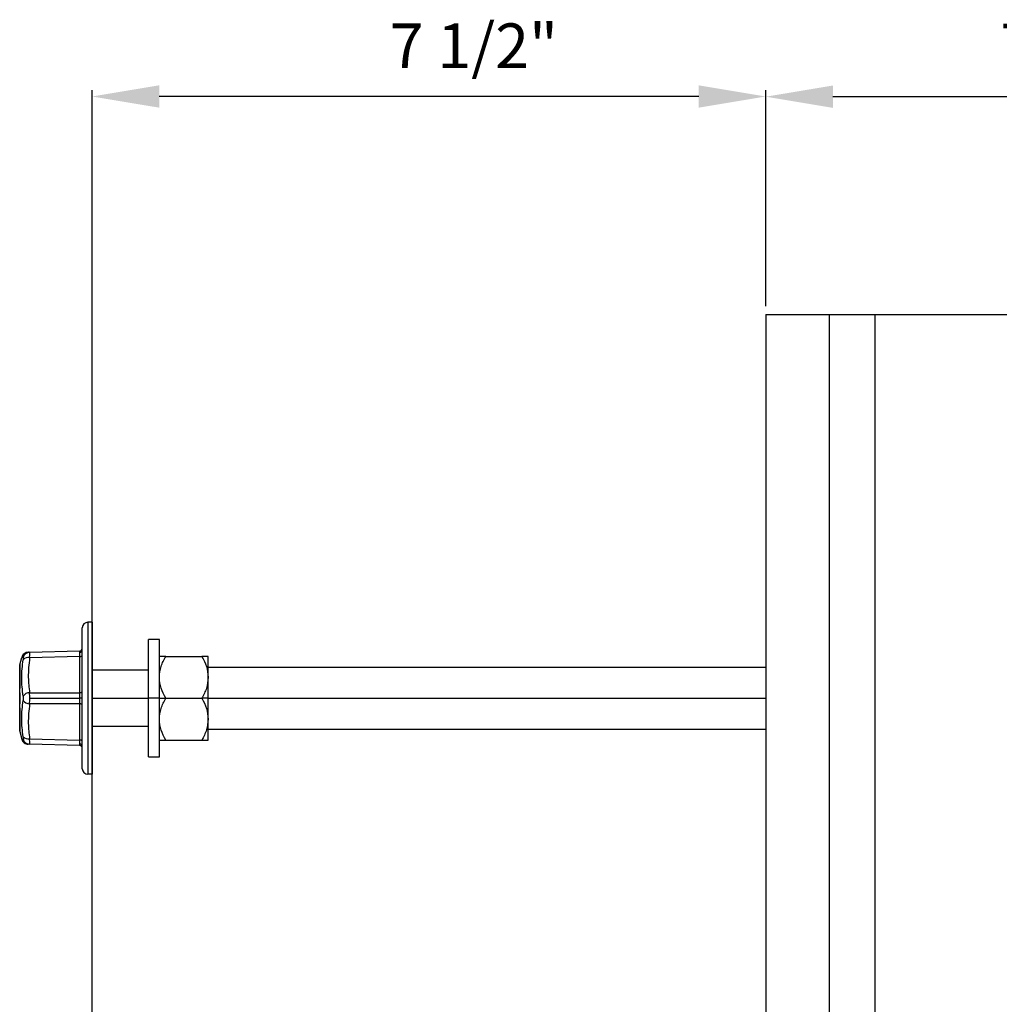
# Model space of a CAD drawing. Units: inches. Extents: x 5080.4 to 5147.5, y -3992.2 to -3937.5.
# Drawn here: x 5081.8 to 5092.7, y -3979.4 to -3968.4 of the extents above; entities that cross this region are included whole.
import ezdxf

# ---------------------------------------------------------------- set-up
doc = ezdxf.new("R2010")
doc.units = ezdxf.units.IN
doc.header["$MEASUREMENT"] = 0
doc.layers.add('A-DETL-MBND', color=160, linetype='Continuous', lineweight=9)
doc.styles.add('Arial', font='arial.ttf', dxfattribs={"height": 0.5})
doc.dimstyles.new('Default_linear_style', dxfattribs={"dimscale": 12, "dimtxt": 0.5, "dimasz": 2, "dimexe": 0.023438, "dimexo": 0.03125, "dimgap": 0.0625, "dimtad": 1, "dimdec": 4, "dimrnd": 0.0625, "dimzin": 0, "dimdsep": 46, "dimlunit": 5, "dimtxsty": 'Arial', "dimcen": 0.09, "dimazin": 0, "dimtfac": 0.5, "dimtdec": 4, "dimtix": 1, "dimtmove": 0, "dimatfit": 3, "dimfxl": 1, "dimtvp": 1, "dimtfill": 1, "dimfrac": 2, "dimtolj": 1, "dimtzin": 0, "dimarcsym": 2})

# ---------------------------------------------------------------- blocks, each defined once
blk = doc.blocks.new('*D266')
at = {"layer": 'A-DETL-MBND', "color": 0, "lineweight": -2, "transparency": 16777216}
for p, q in [((5090.1, -3971.569), (5090.1, -3969.157)), ((5097.326, -3981.377), (5097.326, -3969.157)), ((5096.576, -3969.227), (5090.85, -3969.227))]:
    blk.add_line(p, q, dxfattribs=at)
at = {"layer": 'A-DETL-MBND', "color": 0, "transparency": 16777216}
for points in [[(5090.85, -3969.102), (5090.85, -3969.352), (5090.1, -3969.227)], [(5096.576, -3969.102), (5096.576, -3969.352), (5097.326, -3969.227)]]:
    blk.add_solid(points, dxfattribs=at)
at = {"layer": 'Defpoints', "color": 0, "transparency": 16777216}
for p in [(5090.1, -3969.227), (5090.1, -3971.663), (5097.326, -3981.47)]:
    blk.add_point(p, dxfattribs=at)
at = {"layer": 'A-DETL-MBND', "color": 0, "transparency": 16777216, "insert": (5093.662, -3968.41), "char_height": 0.5, "attachment_point": 2, "style": 'Arial'}
blk.add_mtext('\\A1;7 1/4"', dxfattribs=at)
blk = doc.blocks.new('*D267')
at = {"layer": 'A-DETL-MBND', "color": 0, "lineweight": -2, "transparency": 16777216}
for p, q in [((5082.57, -3981.109), (5082.57, -3969.155)), ((5090.1, -3971.569), (5090.1, -3969.155)), ((5089.35, -3969.225), (5083.32, -3969.225))]:
    blk.add_line(p, q, dxfattribs=at)
at = {"layer": 'A-DETL-MBND', "color": 0, "transparency": 16777216}
for points in [[(5083.32, -3969.1), (5083.32, -3969.35), (5082.57, -3969.225)], [(5089.35, -3969.1), (5089.35, -3969.35), (5090.1, -3969.225)]]:
    blk.add_solid(points, dxfattribs=at)
at = {"layer": 'Defpoints', "color": 0, "transparency": 16777216}
for p in [(5082.57, -3969.225), (5090.1, -3971.663), (5082.57, -3981.203)]:
    blk.add_point(p, dxfattribs=at)
at = {"layer": 'A-DETL-MBND', "color": 0, "transparency": 16777216, "insert": (5086.837, -3968.408), "char_height": 0.5, "attachment_point": 2, "style": 'Arial'}
blk.add_mtext('\\A1;7 1/2"', dxfattribs=at)

msp = doc.modelspace()

# ---------------------------------------------------------------- linework, layer by layer
at = {"color": 7, "linetype": 'Continuous', "lineweight": 25}
for p, q in [((5090.10021, -3971.66292), (5090.81021, -3971.66292)), ((5090.10021, -3971.66292), (5090.10021, -3981.28292)), ((5090.81021, -3971.66292), (5090.81021, -3981.28292)), ((5090.81021, -3971.66292), (5091.32021, -3971.66292)), ((5091.32021, -3971.66292), (5091.32021, -3989.71292)), ((5091.32021, -3971.66292), (5092.85021, -3971.66292)), ((5082.52271, -3975.10292), (5082.52271, -3976.80292)), ((5082.57021, -3975.10292), (5082.52271, -3975.10292)), ((5082.57021, -3975.10292), (5082.57021, -3976.80292)), ((5082.46021, -3976.74042), (5082.46021, -3975.16542)), ((5083.32121, -3975.29667), (5083.20021, -3975.29667)), ((5083.20021, -3975.95292), (5083.20021, -3975.29667)), ((5083.32121, -3975.95292), (5083.32121, -3975.29667)), ((5081.87111, -3975.43835), (5082.431, -3975.42369)), ((5081.76074, -3975.57993), (5081.7831, -3975.49652)), ((5081.79781, -3975.49837), (5081.7831, -3975.49652)), ((5082.431, -3975.48616), (5081.87111, -3975.50083)), ((5082.431, -3975.89044), (5082.431, -3975.48616)), ((5083.39373, -3975.48417), (5083.79557, -3975.48417)), ((5083.86809, -3975.71855), (5083.86809, -3975.48417)), ((5081.76021, -3975.84294), (5081.76021, -3975.58398)), ((5081.76074, -3975.57993), (5081.76074, -3975.84173)), ((5083.20021, -3975.64042), (5082.57021, -3975.64042)), ((5090.10021, -3975.60792), (5083.86809, -3975.60792)), ((5083.86809, -3975.95292), (5083.86809, -3975.71855)), ((5081.76021, -3975.95251), (5081.76021, -3975.92157)), ((5081.76021, -3975.98185), (5081.76021, -3975.95251)), ((5081.87111, -3975.89044), (5082.431, -3975.89044)), ((5081.87235, -3975.95292), (5082.43112, -3975.95292)), ((5082.46021, -3975.95292), (5082.43112, -3975.95292)), ((5083.32121, -3975.95292), (5083.20021, -3975.95292)), ((5083.20021, -3976.60917), (5083.20021, -3975.95292)), ((5083.32121, -3976.60917), (5083.32121, -3975.95292)), ((5083.32121, -3975.95292), (5083.39373, -3975.95292)), ((5083.39373, -3975.95292), (5083.79557, -3975.95292)), ((5083.86809, -3975.95292), (5083.79557, -3975.95292)), ((5083.86809, -3976.1873), (5083.86809, -3975.95292)), ((5081.76021, -3976.32186), (5081.76021, -3976.06291)), ((5081.76074, -3976.06411), (5081.76074, -3976.32591)), ((5082.431, -3976.0154), (5081.87111, -3976.0154)), ((5082.431, -3976.41968), (5082.431, -3976.0154)), ((5083.86809, -3976.42167), (5083.86809, -3976.1873)), ((5082.57021, -3976.26542), (5083.20021, -3976.26542)), ((5083.86809, -3976.29792), (5090.10021, -3976.29792)), ((5081.76074, -3976.32591), (5081.7831, -3976.40932)), ((5081.7831, -3976.40932), (5081.79781, -3976.40747)), ((5081.87111, -3976.40502), (5082.431, -3976.41968)), ((5083.39373, -3976.42167), (5083.79557, -3976.42167)), ((5081.87111, -3976.4675), (5081.85823, -3976.46716)), ((5082.431, -3976.48216), (5081.87111, -3976.4675)), ((5083.20021, -3976.60917), (5083.32121, -3976.60917)), ((5082.57021, -3976.80292), (5082.52271, -3976.80292))]:
    msp.add_line(p, q, dxfattribs=at)
at = {"color": 8, "linetype": 'Continuous', "lineweight": 25}
for p, q in [((5082.57021, -3975.95292), (5083.20021, -3975.95292)), ((5083.86809, -3975.95292), (5090.10021, -3975.95292))]:
    msp.add_line(p, q, dxfattribs=at)
at = {"color": 7, "linetype": 'Continuous', "lineweight": 25, "flags": 128}
for points in [[(5082.431, -3975.48616), (5082.43674, -3975.48581), (5082.44223, -3975.48491), (5082.44728, -3975.4835), (5082.4517, -3975.48164), (5082.45532, -3975.47938), (5082.458, -3975.47682), (5082.45965, -3975.47405), (5082.46021, -3975.47117)], [(5081.76074, -3975.84173), (5081.76026, -3975.84369), (5081.76027, -3975.84431)], [(5082.431, -3975.89044), (5082.43674, -3975.89009), (5082.44223, -3975.88919), (5082.44728, -3975.88778), (5082.4517, -3975.88591), (5082.45532, -3975.88366), (5082.458, -3975.8811), (5082.45965, -3975.87833), (5082.46021, -3975.87545)], [(5081.76074, -3976.06411), (5081.76026, -3976.06215), (5081.76027, -3976.06153)], [(5082.46021, -3976.03039), (5082.45965, -3976.02752), (5082.458, -3976.02475), (5082.45532, -3976.02218), (5082.4517, -3976.01993), (5082.44728, -3976.01806), (5082.44223, -3976.01665), (5082.43674, -3976.01575), (5082.431, -3976.0154)], [(5082.46021, -3976.43467), (5082.45965, -3976.43179), (5082.458, -3976.42902), (5082.45532, -3976.42646), (5082.4517, -3976.42421), (5082.44728, -3976.42234), (5082.44223, -3976.42093), (5082.43674, -3976.42003), (5082.431, -3976.41968)]]:
    msp.add_lwpolyline(points, dxfattribs=at)
at = {"color": 7, "linetype": 'Continuous', "lineweight": 25}
for centre, radius, start, end in [((5082.52271, -3975.16542), 0.0625, 90, 180), ((5082.43021, -3975.3937), 0.03, 271.5, 0), ((5082.43222, -3975.41238), 0.02807, 267.749175, 355.755481), ((5081.87334, -3975.51583), 0.07752, 91.645471, 166.98407), ((5081.85333, -3975.57467), 0.07596, 76.460846, 136.960743), ((5081.77584, -3975.58398), 0.01563, 165, 180), ((5081.76203, -3975.84302), 0.00182, 134.981048, 177.364126), ((5081.77584, -3975.84294), 0.01563, 180, 185.059279), ((5081.87306, -3975.98386), 0.09343, 91.191269, 143.640393), ((5081.87306, -3975.92199), 0.09343, 216.359607, 268.808731), ((5081.77584, -3976.06291), 0.01563, 174.940721, 180), ((5081.76203, -3976.06282), 0.00182, 182.635874, 225.018952), ((5081.77584, -3976.32186), 0.01563, 180, 195), ((5081.85333, -3976.33117), 0.07596, 223.039257, 283.539154), ((5081.87334, -3976.39001), 0.07752, 193.01593, 268.354529), ((5082.43021, -3976.51215), 0.03, 0, 88.5), ((5082.43222, -3976.49347), 0.02807, 4.244519, 92.250825), ((5082.52271, -3976.74042), 0.0625, 180, 270)]:
    msp.add_arc(centre, radius, start, end, dxfattribs=at)
for points, knots in [([(5082.43112, -3975.44042), (5082.43111, -3975.43563), (5082.4311, -3975.42592), (5082.43103, -3975.42444), (5082.431, -3975.42369)], [0, 0, 0, 0, 0.494143002, 1, 1, 1, 1]), ([(5081.8564, -3975.43873), (5081.84829, -3975.43968), (5081.83165, -3975.44163), (5081.80937, -3975.45446), (5081.79169, -3975.47314), (5081.78591, -3975.48886), (5081.7831, -3975.49652)], [0, 0, 0, 0, 0.243460148, 0.499999615, 0.756539271, 1, 1, 1, 1]), ([(5081.79781, -3975.92846), (5081.79045, -3975.86039), (5081.77574, -3975.72426), (5081.79045, -3975.58997), (5081.79781, -3975.52283)], [0, 0, 0, 0, 0.49999991, 1, 1, 1, 1]), ([(5081.79781, -3975.49837), (5081.79825, -3975.49874), (5081.79913, -3975.49948), (5081.79948, -3975.50467), (5081.79913, -3975.51235), (5081.79825, -3975.51934), (5081.79781, -3975.52283)], [0, 0, 0, 0, 0.250058712, 0.499827824, 0.749769053, 1, 1, 1, 1]), ([(5081.85823, -3975.43868), (5081.85762, -3975.4387), (5081.85269, -3975.43883), (5081.86251, -3975.43857), (5081.87111, -3975.43835)], [0, 0, 0, 0, 0.12299206, 1, 1, 1, 1]), ([(5081.87111, -3975.50083), (5081.86321, -3975.57371), (5081.84911, -3975.70386), (5081.86439, -3975.83343), (5081.87111, -3975.89044)], [0, 0, 0, 0, 0.55997057, 1, 1, 1, 1]), ([(5081.87111, -3975.50083), (5081.87147, -3975.4917), (5081.87216, -3975.47361), (5081.87244, -3975.45398), (5081.87216, -3975.44082), (5081.87147, -3975.43918), (5081.87111, -3975.43835)], [0, 0, 0, 0, 0.25244107, 0.500177, 0.74774492, 1, 1, 1, 1]), ([(5082.431, -3975.48616), (5082.43103, -3975.47693), (5082.4311, -3975.45868), (5082.43111, -3975.44646), (5082.43112, -3975.44042)], [0, 0, 0, 0, 0.505857, 1, 1, 1, 1]), ([(5083.32121, -3975.71855), (5083.3253, -3975.67782), (5083.33352, -3975.596), (5083.3736, -3975.52156), (5083.39373, -3975.48417)], [0, 0, 0, 0, 0.49779427, 1, 1, 1, 1]), ([(5083.39373, -3975.48417), (5083.37365, -3975.48417), (5083.33357, -3975.48417), (5083.32532, -3975.48417), (5083.32121, -3975.48417)], [0, 0, 0, 0, 0.50086374, 1, 1, 1, 1]), ([(5083.79557, -3975.48417), (5083.81558, -3975.52132), (5083.85567, -3975.59574), (5083.86394, -3975.67756), (5083.86809, -3975.71855)], [0, 0, 0, 0, 0.49907388, 1, 1, 1, 1]), ([(5083.86809, -3975.48417), (5083.86397, -3975.48417), (5083.85573, -3975.48417), (5083.81565, -3975.48417), (5083.79557, -3975.48417)], [0, 0, 0, 0, 0.49913626, 1, 1, 1, 1]), ([(5083.39373, -3975.95292), (5083.37372, -3975.91578), (5083.33362, -3975.84135), (5083.32535, -3975.75953), (5083.32121, -3975.71855)], [0, 0, 0, 0, 0.49907388, 1, 1, 1, 1]), ([(5083.86809, -3975.71855), (5083.864, -3975.75928), (5083.85578, -3975.84109), (5083.8157, -3975.91554), (5083.79557, -3975.95292)], [0, 0, 0, 0, 0.49779427, 1, 1, 1, 1]), ([(5081.76021, -3975.92157), (5081.76021, -3975.91246), (5081.76021, -3975.89244), (5081.76021, -3975.85804), (5081.76021, -3975.83947), (5081.76021, -3975.82723)], [0, 0, 0, 0, 0.22147208, 0.4867626, 1, 1, 1, 1]), ([(5081.76074, -3976.06411), (5081.76205, -3976.0469), (5081.76465, -3976.0125), (5081.76589, -3975.95313), (5081.76466, -3975.89361), (5081.76205, -3975.85905), (5081.76074, -3975.84173)], [0, 0, 0, 0, 0.24965337, 0.49896244, 0.74886272, 1, 1, 1, 1]), ([(5081.76021, -3976.07791), (5081.76021, -3976.06258), (5081.76021, -3976.03815), (5081.76021, -3975.99712), (5081.76021, -3975.98185)], [0, 0, 0, 0, 0.62789276, 1, 1, 1, 1]), ([(5081.79781, -3976.38301), (5081.79045, -3976.31587), (5081.77574, -3976.18159), (5081.79045, -3976.04545), (5081.79781, -3975.97738)], [0, 0, 0, 0, 0.50000009, 1, 1, 1, 1]), ([(5081.79781, -3975.92846), (5081.79825, -3975.93233), (5081.79913, -3975.94004), (5081.79948, -3975.95292), (5081.79913, -3975.96579), (5081.79825, -3975.97351), (5081.79781, -3975.97738)], [0, 0, 0, 0, 0.25005871, 0.49982782, 0.74976905, 1, 1, 1, 1]), ([(5081.87235, -3975.95292), (5081.87229, -3975.94206), (5081.87219, -3975.92012), (5081.87147, -3975.9004), (5081.87111, -3975.89044)], [0, 0, 0, 0, 0.49530385, 1, 1, 1, 1]), ([(5081.87111, -3976.0154), (5081.87147, -3976.00545), (5081.87219, -3975.98572), (5081.87229, -3975.96379), (5081.87235, -3975.95292)], [0, 0, 0, 0, 0.50469615, 1, 1, 1, 1]), ([(5082.43112, -3975.95292), (5082.43111, -3975.94209), (5082.4311, -3975.92016), (5082.43103, -3975.90043), (5082.431, -3975.89044)], [0, 0, 0, 0, 0.494143, 1, 1, 1, 1]), ([(5082.431, -3976.0154), (5082.43103, -3976.00542), (5082.4311, -3975.98568), (5082.43111, -3975.96376), (5082.43112, -3975.95292)], [0, 0, 0, 0, 0.505857, 1, 1, 1, 1]), ([(5083.32121, -3976.1873), (5083.3253, -3976.14657), (5083.33352, -3976.06475), (5083.3736, -3975.99031), (5083.39373, -3975.95292)], [0, 0, 0, 0, 0.49779427, 1, 1, 1, 1]), ([(5083.79557, -3975.95292), (5083.81558, -3975.99007), (5083.85567, -3976.06449), (5083.86394, -3976.14631), (5083.86809, -3976.1873)], [0, 0, 0, 0, 0.49907388, 1, 1, 1, 1]), ([(5081.87111, -3976.0154), (5081.86321, -3976.08807), (5081.84911, -3976.21786), (5081.86439, -3976.34783), (5081.87111, -3976.40502)], [0, 0, 0, 0, 0.5599704, 1, 1, 1, 1]), ([(5083.39373, -3976.42167), (5083.37372, -3976.38453), (5083.33362, -3976.3101), (5083.32535, -3976.22828), (5083.32121, -3976.1873)], [0, 0, 0, 0, 0.49907388, 1, 1, 1, 1]), ([(5083.86809, -3976.1873), (5083.864, -3976.22803), (5083.85578, -3976.30984), (5083.8157, -3976.38429), (5083.79557, -3976.42167)], [0, 0, 0, 0, 0.49779427, 1, 1, 1, 1]), ([(5081.7831, -3976.40932), (5081.78591, -3976.41698), (5081.79169, -3976.43271), (5081.80937, -3976.45138), (5081.83165, -3976.46421), (5081.84829, -3976.46616), (5081.8564, -3976.46711)], [0, 0, 0, 0, 0.243460729, 0.500000385, 0.756539852, 1, 1, 1, 1]), ([(5081.79781, -3976.38301), (5081.79825, -3976.3865), (5081.79913, -3976.39348), (5081.79948, -3976.40116), (5081.79913, -3976.40636), (5081.79825, -3976.4071), (5081.79781, -3976.40747)], [0, 0, 0, 0, 0.25005871, 0.49982782, 0.74976905, 1, 1, 1, 1]), ([(5081.87111, -3976.4675), (5081.87147, -3976.46667), (5081.87216, -3976.46502), (5081.87244, -3976.45185), (5081.87216, -3976.43221), (5081.87147, -3976.41414), (5081.87111, -3976.40502)], [0, 0, 0, 0, 0.252441072, 0.500177002, 0.747744923, 1, 1, 1, 1]), ([(5082.43112, -3976.46542), (5082.43111, -3976.45938), (5082.4311, -3976.44716), (5082.43103, -3976.42891), (5082.431, -3976.41968)], [0, 0, 0, 0, 0.494143002, 1, 1, 1, 1]), ([(5083.32121, -3976.42167), (5083.32532, -3976.42167), (5083.33357, -3976.42167), (5083.37365, -3976.42167), (5083.39373, -3976.42167)], [0, 0, 0, 0, 0.49913626, 1, 1, 1, 1]), ([(5083.79557, -3976.42167), (5083.81565, -3976.42167), (5083.85573, -3976.42167), (5083.86397, -3976.42167), (5083.86809, -3976.42167)], [0, 0, 0, 0, 0.50086374, 1, 1, 1, 1]), ([(5082.431, -3976.48216), (5082.43103, -3976.48141), (5082.4311, -3976.47992), (5082.43111, -3976.47022), (5082.43112, -3976.46542)], [0, 0, 0, 0, 0.505856998, 1, 1, 1, 1])]:
    msp.add_open_spline(points, degree=3, knots=knots, dxfattribs=at)

# ---------------------------------------------------------------- dimensions: what is measured, and where the dimension line sits
at = {"layer": 'A-DETL-MBND'}
for base, p1, p2, picture, middle in [((5082.57021, -3969.22495), (5090.10021, -3971.66292), (5082.57021, -3981.20292), '*D267', (5086.83719, -3969.22495)), ((5090.10021, -3969.22685), (5097.32611, -3981.47042), (5090.10021, -3971.66292), '*D266', (5093.66219, -3969.22685))]:
    dim = msp.add_linear_dim(base=base, p1=p1, p2=p2, dimstyle='Default_linear_style', override={"dimscale": 3, "dimtxt": 1, "dimasz": 0.25, "dimgap": 0.1, "dimpost": '"', "dimfxl": 15.5, "dimtfill": 0}, dxfattribs=at)
    dim.commit()
    dim.dimension.update_dxf_attribs({"geometry": picture, "text_midpoint": middle, "dimtype": 160})

doc.saveas('drawing.dxf')
